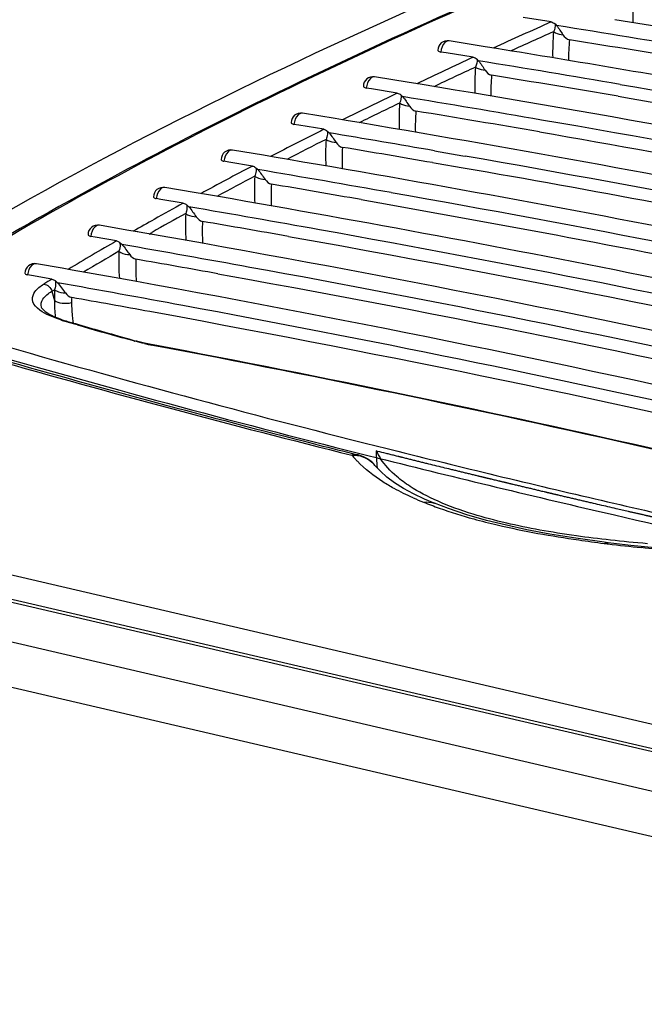
# Model space of a CAD drawing. Units: millimetres. Extents: x 0 to 420, y 0 to 297.
# Drawn here: x 269 to 272, y 89 to 95 of the extents above; entities that cross this region are included whole.
import ezdxf

# ---------------------------------------------------------------- set-up
doc = ezdxf.new("R2010")
doc.units = ezdxf.units.MM
doc.header["$LTSCALE"] = 23.1
doc.layers.get('0').update_dxf_attribs({"linetype": 'CONTINUOUS'})
doc.layers.add('ASSI', color=7, linetype='CONTINUOUS')

msp = doc.modelspace()

# ---------------------------------------------------------------- linework, layer by layer
at = {"color": 9, "linetype": 'CONTINUOUS'}
for p, q in [((315.7578, 80.7385), (249.2598, 96.2397)), ((315.449, 80.6562), (248.8973, 96.1699)), ((315.1232, 80.5096), (248.4507, 96.0515)), ((314.8763, 80.3121), (248.4056, 95.807)), ((269.6067, 93.5993), (269.6235, 93.6088)), ((269.0594, 93.2768), (269.0743, 93.2859)), ((269.1538, 93.1019), (269.1402, 93.1058)), ((269.2033, 93.0876), (269.1538, 93.1019)), ((269.5209, 92.9969), (269.457, 93.015)), ((269.6291, 92.9724), (269.6195, 92.9742)), ((270.8093, 92.4255), (270.9013, 92.4023)), ((270.7936, 92.3634), (270.8391, 92.3519)), ((270.9013, 92.4023), (270.9335, 92.3942)), ((270.8391, 92.3519), (270.8856, 92.3403)), ((270.8856, 92.3403), (270.8981, 92.3371))]:
    msp.add_line(p, q, dxfattribs=at)
at = {"color": 7, "linetype": 'CONTINUOUS'}
for p, q in [((315.4825, 80.6656), (248.9791, 96.1681)), ((271.8722, 94.794), (271.7142, 94.8192)), ((271.8936, 94.7827), (271.9019, 94.7742)), ((271.5003, 94.6545), (271.2967, 94.6873)), ((271.5648, 94.644), (271.5003, 94.6545)), ((271.2805, 94.6194), (271.25, 94.6243)), ((271.4324, 94.5949), (271.2805, 94.6194)), ((271.0713, 94.4532), (270.8773, 94.4849)), ((270.8594, 94.4171), (270.8302, 94.4219)), ((271.0052, 94.3933), (270.8594, 94.4171)), ((271.1344, 94.4428), (271.0713, 94.4532)), ((270.6549, 94.2494), (270.4707, 94.2799)), ((270.7168, 94.239), (270.6549, 94.2494)), ((270.4511, 94.2123), (270.4231, 94.2169)), ((270.5907, 94.1892), (270.4511, 94.2123)), ((270.2514, 94.0428), (270.0768, 94.0722)), ((270.3122, 94.0326), (270.2514, 94.0428)), ((271.2139, 94.0685), (271.3744, 94.0406)), ((271.3744, 94.0406), (271.3873, 94.0384)), ((270.0554, 94.0049), (270.0287, 94.0093)), ((270.1889, 93.9824), (270.0554, 94.0049)), ((271.2027, 94.0015), (271.2234, 93.9979)), ((271.2234, 93.9979), (271.376, 93.9714)), ((269.8604, 93.8336), (269.6957, 93.8617)), ((269.6726, 93.7947), (269.6471, 93.799)), ((269.7998, 93.773), (269.6726, 93.7947)), ((269.9201, 93.8234), (269.8604, 93.8336)), ((270.8014, 93.7932), (270.9588, 93.7654)), ((269.4823, 93.6216), (269.3275, 93.6484)), ((269.3026, 93.5816), (269.2784, 93.5857)), ((269.4235, 93.5606), (269.3026, 93.5816)), ((269.5409, 93.6114), (269.4823, 93.6216)), ((269.5435, 93.6109), (269.5409, 93.6114)), ((269.5517, 93.6095), (269.5435, 93.6109)), ((270.3919, 93.5857), (270.5544, 93.5567)), ((269.1171, 93.4066), (268.9724, 93.4321)), ((269.1747, 93.3963), (269.1171, 93.4066)), ((268.9457, 93.3655), (268.9227, 93.3695)), ((269.0602, 93.3453), (268.9457, 93.3655)), ((269.9951, 93.3754), (270.1628, 93.345)), ((269.785, 93.1301), (269.6117, 93.162)), ((269.4502, 93.0207), (269.4926, 93.0086)), ((269.4926, 93.0086), (269.5218, 93.0004)), ((269.5218, 93.0004), (269.5352, 92.9966)), ((269.5819, 92.9848), (269.566, 92.9885)), ((269.5994, 92.981), (269.5819, 92.9848)), ((269.6295, 92.9749), (269.6295, 92.9749))]:
    msp.add_line(p, q, dxfattribs=at)
for points in [[(269.566, 92.9885), (269.5512, 92.9923), (269.5374, 92.996), (269.5352, 92.9966)], [(269.6295, 92.9749), (269.6184, 92.9771), (269.5994, 92.981)]]:
    msp.add_lwpolyline(points, dxfattribs=at)
at = {"color": 9, "linetype": 'CONTINUOUS'}
for centre, radius, start, end in [((273.7023, 94.804), 1.3708, 174.4532, 180.5957), ((284.7682, 65.7238), 31.8023, 113.9227, 114.56914), ((284.8344, 65.6281), 31.8612, 113.98013, 114.4566), ((273.2564, 94.6176), 1.3764, 174.9301, 181.0754), ((273.2613, 94.5805), 1.2917, 174.9724, 180.1512), ((283.7672, 67.9006), 29.4063, 114.80057, 115.48525), ((283.8657, 67.739), 29.5385, 114.86443, 115.36691), ((272.8233, 94.4289), 1.3822, 175.4087, 181.5592), ((272.83, 94.3916), 1.2982, 175.4704, 180.6784), ((282.7911, 69.9329), 27.1517, 115.72635, 116.45252), ((282.8957, 69.7657), 27.2917, 115.79803, 116.32972), ((272.4029, 94.2378), 1.3881, 175.8893, 182.0481), ((272.4114, 94.2005), 1.3049, 175.9711, 181.2118), ((281.8765, 71.7562), 25.1119, 116.7065, 117.47583), ((281.9619, 71.6343), 25.2028, 116.78632, 117.34994), ((271.9952, 94.0444), 1.3941, 176.3727, 182.5575), ((272.0055, 94.007), 1.3116, 176.4752, 181.7706), ((280.9631, 73.5024), 23.1412, 117.74831, 118.56559), ((281.0277, 73.4229), 23.1848, 117.83465, 118.43351), ((271.6006, 93.8485), 1.4005, 176.8599, 183.0577), ((271.6126, 93.811), 1.3187, 176.9839, 182.318), ((280.1839, 74.9289), 21.5158, 118.85707, 119.35456), ((280.1221, 75.0792), 21.2971, 118.94995, 119.535), ((271.2188, 93.65), 1.407, 177.3517, 183.5656), ((279.8328, 75.5544), 20.7985, 119.35633, 119.73181), ((271.2327, 93.6125), 1.326, 177.4979, 182.8746), ((279.1309, 76.7687), 19.3959, 120.03228, 120.96652), ((279.1951, 76.6949), 19.4344, 120.13849, 120.82099), ((270.8501, 93.4489), 1.4138, 177.849, 184.0822), ((270.8658, 93.4114), 1.3336, 178.0183, 183.4416), ((278.5339, 77.7619), 18.2371, 121.29685, 121.46632), ((270.1151, 93.5454), 1.0893, 194.2773, 197.088), ((270.5247, 93.2449), 1.451, 178.3813, 180.7724), ((270.5473, 93.2073), 1.3766, 178.5739, 179.7582), ((269.8847, 93.2172), 0.8108, 179.4263, 186.029), ((269.9246, 93.2093), 0.7538, 179.7114, 186.2137), ((269.3841, 93.949), 0.8778, 251.7504, 253.8686), ((269.8734, 93.2043), 0.7024, 186.2602, 188.6873), ((285.3402, 148.9977), 58.1923, 253.900669, 254.160551), ((286.1289, 153.2917), 62.7645, 253.851226, 255.872525), ((269.7377, 93.7646), 0.7977, 254.2276, 254.7245), ((269.8859, 94.3823), 1.433, 257.7502, 258.8838), ((269.9139, 94.5229), 1.5764, 258.8711, 259.2381), ((254.7915, 14.5758), 79.7883, 77.167462, 79.282749), ((286.1209, 153.3397), 62.8732, 253.851521, 255.890212), ((288.8456, 163.8785), 73.6942, 255.932825, 256.881275), ((288.9088, 164.2212), 74.106, 255.933982, 256.991798), ((290.3811, 170.4176), 80.4112, 256.873238, 257.689293), ((290.4835, 170.9665), 81.0327, 256.98055, 257.701305)]:
    msp.add_arc(centre, radius, start, end, dxfattribs=at)
at = {"color": 7, "linetype": 'CONTINUOUS'}
for centre, radius, start, end in [((255.6096, -6.8085), 102.881, 80.429411, 80.888274), ((255.6982, -6.3247), 102.3212, 80.433635, 80.847027), ((255.6222, -3.3155), 99.2484, 79.955732, 80.756337), ((255.1414, -5.9745), 101.8655, 80.325607, 80.780411), ((255.233, -5.4788), 101.2935, 80.329488, 80.738178), ((256.203, 3.4661), 92.1939, 78.697446, 80.679513), ((254.7466, -4.7161), 100.4193, 80.212429, 80.66506), ((254.7792, -4.5774), 100.2091, 80.217299, 80.620977), ((256.4649, 5.0956), 90.4584, 78.118251, 80.228454), ((254.2291, -4.2027), 99.7281, 80.19408, 80.539678), ((254.2609, -4.0698), 99.5239, 80.198905, 80.494574), ((256.029, 5.9701), 89.3974, 77.993311, 80.107636), ((253.8832, -2.6906), 98.0238, 79.961035, 80.406678), ((255.0888, 0.6805), 94.7019, 79.429215, 80.096807), ((253.8427, -2.9823), 98.2502, 80.060578, 80.359787), ((255.6107, 6.9239), 88.2553, 77.857308, 79.977352), ((253.4742, -1.5721), 96.7178, 79.821061, 80.263767), ((253.4308, -1.8771), 96.9578, 79.925241, 80.215577), ((255.0967, 10.2766), 84.5773, 77.548947, 80.159358), ((255.2096, 7.9515), 87.0374, 77.709671, 79.837563), ((253.0818, -0.3785), 95.3351, 79.671127, 80.111151), ((253.0353, -0.6974), 95.5893, 79.780269, 80.061561), ((254.8269, 9.0572), 85.7394, 77.548796, 79.687868), ((254.7319, 11.4341), 83.225, 77.375235, 80.00632), ((252.7069, 0.8911), 93.8745, 79.510749, 79.948336), ((252.6598, 0.5736), 94.1275, 79.624747, 79.897235), ((254.4632, 10.2394), 84.3627, 77.374637, 79.527776), ((269.3955, 93.9361), 0.8649, 252.8849, 253.841), ((285.2621, 148.6737), 57.8557, 253.835064, 254.139335), ((254.7796, 14.4676), 79.8994, 77.176449, 79.288828)]:
    msp.add_arc(centre, radius, start, end, dxfattribs=at)
for points, knots in [([(272.2719, 95.2617), (271.5744, 94.976), (270.274, 94.3986), (269.0208, 93.7224), (268.4505, 93.3745)], [0, 0, 0, 0, 0.530131, 1, 1, 1, 1]), ([(282.0396, 92.5855), (280.5409, 93.0518), (277.2897, 93.8946), (273.9918, 94.5193), (272.2301, 94.8068)], [0, 0, 0, 0, 0.467879, 1, 1, 1, 1]), ([(271.2335, 94.6348), (271.2335, 94.6337), (271.2367, 94.6273), (271.2445, 94.6257), (271.25, 94.6243)], [0, 0, 0, 0, 0.153193, 1, 1, 1, 1]), ([(270.814, 94.4323), (270.814, 94.4313), (270.8171, 94.4249), (270.8248, 94.4233), (270.8302, 94.4219)], [0, 0, 0, 0, 0.153771, 1, 1, 1, 1]), ([(272.2598, 94.4423), (274.0442, 94.1381), (277.3668, 93.4794), (280.6367, 92.5849), (282.1316, 92.0891)], [0, 0, 0, 0, 0.534725, 1, 1, 1, 1]), ([(272.2485, 94.3753), (273.8362, 94.1047), (276.8219, 93.5221), (279.7676, 92.7564), (281.1348, 92.3374)], [0, 0, 0, 0, 0.529696, 1, 1, 1, 1]), ([(280.7076, 91.9008), (279.1915, 92.3943), (275.8816, 93.2837), (272.5199, 93.9377), (270.7168, 94.239)], [0, 0, 0, 0, 0.465852, 1, 1, 1, 1]), ([(270.4071, 94.2273), (270.4071, 94.2263), (270.4102, 94.2199), (270.4177, 94.2184), (270.4231, 94.2169)], [0, 0, 0, 0, 0.154394, 1, 1, 1, 1]), ([(271.8059, 94.1747), (273.497, 93.883), (276.6579, 93.2539), (279.7712, 92.4122), (281.2029, 91.9485)], [0, 0, 0, 0, 0.532778, 1, 1, 1, 1]), ([(270.013, 94.0196), (270.013, 94.0186), (270.016, 94.0124), (270.0234, 94.0108), (270.0287, 94.0093)], [0, 0, 0, 0, 0.155063, 1, 1, 1, 1]), ([(279.9052, 91.7875), (278.4434, 92.2569), (275.2648, 93.1072), (272.0383, 93.74), (270.3122, 94.0326)], [0, 0, 0, 0, 0.467224, 1, 1, 1, 1]), ([(269.6317, 93.8092), (269.6317, 93.8082), (269.6346, 93.802), (269.6419, 93.8004), (269.6471, 93.799)], [0, 0, 0, 0, 0.155781, 1, 1, 1, 1]), ([(279.0908, 91.6772), (277.6872, 92.1215), (274.6482, 92.9305), (271.565, 93.5404), (269.9201, 93.8234)], [0, 0, 0, 0, 0.46868, 1, 1, 1, 1]), ([(270.9588, 93.7654), (272.5044, 93.4919), (275.4083, 92.9055), (278.2715, 92.1388), (279.5986, 91.7205)], [0, 0, 0, 0, 0.530082, 1, 1, 1, 1]), ([(269.2633, 93.5959), (269.2633, 93.5949), (269.2661, 93.5888), (269.2733, 93.5872), (269.2784, 93.5857)], [0, 0, 0, 0, 0.15655, 1, 1, 1, 1]), ([(270.5544, 93.5567), (272.0208, 93.2935), (274.7838, 92.731), (277.5098, 92.0051), (278.7786, 91.6109)], [0, 0, 0, 0, 0.528609, 1, 1, 1, 1]), ([(268.9079, 93.3795), (268.9079, 93.3785), (268.9107, 93.3726), (268.9177, 93.3709), (268.9227, 93.3695)], [0, 0, 0, 0, 0.157375, 1, 1, 1, 1]), ([(270.1628, 93.345), (271.5457, 93.0931), (274.1594, 92.5565), (276.7398, 91.8734), (277.946, 91.5044)], [0, 0, 0, 0, 0.527051, 1, 1, 1, 1]), ([(269.0001, 93.1858), (269.0051, 93.1765), (269.0351, 93.1505), (269.0702, 93.1349), (269.0961, 93.125)], [0, 0, 0, 0, 0.275244, 1, 1, 1, 1]), ([(277.096, 91.4021), (275.9575, 91.7447), (273.5331, 92.3824), (271.0791, 92.8906), (269.785, 93.1301)], [0, 0, 0, 0, 0.474617, 1, 1, 1, 1])]:
    msp.add_open_spline(points, degree=3, knots=knots, dxfattribs=at)
at = {"color": 9, "linetype": 'CONTINUOUS'}
for points, knots in [([(272.2736, 95.2571), (271.5761, 94.971), (270.2765, 94.3931), (269.0244, 93.7159), (268.4551, 93.3675)], [0, 0, 0, 0, 0.53041, 1, 1, 1, 1]), ([(271.8854, 94.7392), (271.8886, 94.737), (271.9051, 94.7281), (271.9237, 94.7239), (271.9384, 94.7221)], [0, 0, 0, 0, 0.207759, 1, 1, 1, 1]), ([(271.2855, 94.6861), (271.281, 94.6844), (271.2606, 94.6696), (271.2523, 94.6437), (271.25, 94.6243)], [0, 0, 0, 0, 0.198966, 1, 1, 1, 1]), ([(271.4455, 94.5395), (271.4488, 94.5372), (271.4656, 94.528), (271.4848, 94.5239), (271.4998, 94.5222)], [0, 0, 0, 0, 0.206434, 1, 1, 1, 1]), ([(270.866, 94.4837), (270.8614, 94.482), (270.841, 94.4673), (270.8325, 94.4413), (270.8302, 94.4219)], [0, 0, 0, 0, 0.199647, 1, 1, 1, 1]), ([(271.0184, 94.3373), (271.0216, 94.335), (271.0388, 94.3254), (271.0585, 94.3213), (271.0739, 94.3198)], [0, 0, 0, 0, 0.205124, 1, 1, 1, 1]), ([(270.4592, 94.2787), (270.4546, 94.277), (270.434, 94.2624), (270.4254, 94.2364), (270.4231, 94.2169)], [0, 0, 0, 0, 0.200369, 1, 1, 1, 1]), ([(270.6103, 94.1794), (270.6137, 94.1685), (270.6108, 94.1515), (270.6056, 94.1367), (270.6039, 94.1326)], [0, 0, 0, 0, 0.72303, 1, 1, 1, 1]), ([(270.6039, 94.1326), (270.6072, 94.1302), (270.6247, 94.1203), (270.6449, 94.1162), (270.6607, 94.1148)], [0, 0, 0, 0, 0.203833, 1, 1, 1, 1]), ([(270.0651, 94.071), (270.0605, 94.0694), (270.0398, 94.0548), (270.0311, 94.0288), (270.0287, 94.0093)], [0, 0, 0, 0, 0.20113, 1, 1, 1, 1]), ([(270.2078, 93.9731), (270.2116, 93.9621), (270.2089, 93.9446), (270.2038, 93.9294), (270.2022, 93.9252)], [0, 0, 0, 0, 0.722107, 1, 1, 1, 1]), ([(270.2022, 93.9252), (270.2055, 93.9227), (270.2233, 93.9124), (270.2441, 93.9085), (270.2603, 93.9072)], [0, 0, 0, 0, 0.202566, 1, 1, 1, 1]), ([(269.6839, 93.8606), (269.6792, 93.859), (269.6584, 93.8445), (269.6495, 93.8185), (269.6471, 93.799)], [0, 0, 0, 0, 0.20193, 1, 1, 1, 1]), ([(269.8182, 93.7641), (269.8222, 93.7529), (269.8198, 93.735), (269.8149, 93.7194), (269.8133, 93.7151)], [0, 0, 0, 0, 0.721202, 1, 1, 1, 1]), ([(269.8133, 93.7151), (269.8165, 93.7124), (269.8347, 93.7018), (269.856, 93.6979), (269.8727, 93.6969)], [0, 0, 0, 0, 0.20133, 1, 1, 1, 1]), ([(269.3155, 93.6473), (269.3108, 93.6457), (269.2899, 93.6314), (269.2808, 93.6052), (269.2784, 93.5857)], [0, 0, 0, 0, 0.202771, 1, 1, 1, 1]), ([(269.4414, 93.5522), (269.4427, 93.5486), (269.4458, 93.5317), (269.4417, 93.5144), (269.4373, 93.502)], [0, 0, 0, 0, 0.223934, 1, 1, 1, 1]), ([(269.4373, 93.502), (269.4405, 93.4992), (269.4591, 93.4882), (269.4809, 93.4845), (269.498, 93.4836)], [0, 0, 0, 0, 0.20013, 1, 1, 1, 1]), ([(268.9602, 93.431), (268.9555, 93.4293), (268.9344, 93.4152), (268.9252, 93.389), (268.9227, 93.3695)], [0, 0, 0, 0, 0.203651, 1, 1, 1, 1]), ([(269.032, 93.1467), (268.9971, 93.1644), (268.9343, 93.2042), (268.9634, 93.2844), (268.9954, 93.3057), (269.0142, 93.3172)], [0, 0, 0, 0, 0.511147, 0.712168, 1, 1, 1, 1]), ([(269.0775, 93.3372), (269.079, 93.3336), (269.0825, 93.3164), (269.0786, 93.2987), (269.0743, 93.2859)], [0, 0, 0, 0, 0.22334, 1, 1, 1, 1]), ([(269.0006, 93.1865), (268.9964, 93.2014), (269.0074, 93.2431), (269.0403, 93.2651), (269.0594, 93.2768)], [0, 0, 0, 0, 0.408695, 1, 1, 1, 1]), ([(269.0743, 93.2859), (269.0776, 93.283), (269.0964, 93.2716), (269.1189, 93.2679), (269.1363, 93.2673)], [0, 0, 0, 0, 0.198974, 1, 1, 1, 1]), ([(269.0739, 93.2254), (269.0856, 93.2158), (269.1198, 93.2074), (269.1533, 93.2086), (269.1707, 93.2131)], [0, 0, 0, 0, 0.456473, 1, 1, 1, 1]), ([(269.1092, 93.1154), (269.102, 93.1178), (269.0758, 93.1269), (269.05, 93.1376), (269.032, 93.1467)], [0, 0, 0, 0, 0.272723, 1, 1, 1, 1]), ([(269.6195, 92.9742), (269.6211, 92.9747), (269.6245, 92.9754), (269.6279, 92.9752), (269.6295, 92.9749)], [0, 0, 0, 0, 0.509165, 1, 1, 1, 1])]:
    msp.add_open_spline(points, degree=3, knots=knots, dxfattribs=at)
at = {"color": 7, "linetype": 'CONTINUOUS'}
for points in [[(271.8722, 94.794), (271.8802, 94.7927), (271.8878, 94.7883), (271.8936, 94.7827)], [(271.9019, 94.7742), (271.9157, 94.7582), (271.9261, 94.7394), (271.9384, 94.7221)], [(271.2967, 94.6873), (271.2818, 94.6897), (271.2647, 94.6851), (271.253, 94.6755)], [(271.9384, 94.7221), (271.9473, 94.7096), (271.9594, 94.6961), (271.9746, 94.6937)], [(271.253, 94.6755), (271.2414, 94.666), (271.2333, 94.6498), (271.2335, 94.6348)], [(271.4324, 94.5949), (271.4401, 94.5936), (271.4475, 94.5894), (271.4532, 94.5841)], [(271.4532, 94.5841), (271.4563, 94.5812), (271.4593, 94.5781), (271.4622, 94.575)], [(271.4622, 94.575), (271.4764, 94.5588), (271.4871, 94.5397), (271.4998, 94.5222)], [(271.4998, 94.5222), (271.5088, 94.5099), (271.5208, 94.4966), (271.5358, 94.4942)], [(270.8335, 94.4731), (270.8218, 94.4636), (270.8137, 94.4474), (270.814, 94.4323)], [(270.8773, 94.4849), (270.8624, 94.4873), (270.8453, 94.4827), (270.8335, 94.4731)], [(271.0052, 94.3933), (271.0127, 94.3921), (271.0198, 94.3881), (271.0254, 94.383)], [(271.0254, 94.383), (271.0288, 94.38), (271.032, 94.3767), (271.0352, 94.3734)], [(271.0352, 94.3734), (271.0498, 94.3569), (271.0608, 94.3375), (271.0739, 94.3198)], [(271.0739, 94.3198), (271.0829, 94.3077), (271.0949, 94.2946), (271.1097, 94.2922)], [(270.4268, 94.2682), (270.415, 94.2586), (270.4069, 94.2424), (270.4071, 94.2273)], [(270.4707, 94.2799), (270.4557, 94.2823), (270.4385, 94.2777), (270.4268, 94.2682)], [(270.5907, 94.1892), (270.5979, 94.188), (270.6048, 94.1842), (270.6103, 94.1794)], [(270.6103, 94.1794), (270.614, 94.1762), (270.6174, 94.1727), (270.6208, 94.1691)], [(270.6208, 94.1691), (270.6359, 94.1525), (270.6472, 94.1328), (270.6607, 94.1148)], [(270.0768, 94.0722), (270.0618, 94.0747), (270.0445, 94.0701), (270.0327, 94.0605)], [(270.6607, 94.1148), (270.6697, 94.1029), (270.6816, 94.0901), (270.6964, 94.0876)], [(270.0327, 94.0605), (270.0209, 94.051), (270.0128, 94.0348), (270.013, 94.0196)], [(270.1888, 93.9824), (270.1958, 93.9813), (270.2025, 93.9777), (270.2078, 93.9731)], [(270.2078, 93.9731), (270.2118, 93.9697), (270.2155, 93.966), (270.2192, 93.9623)], [(270.2192, 93.9623), (270.2347, 93.9454), (270.2464, 93.9254), (270.2603, 93.9072)], [(270.2603, 93.9072), (270.2693, 93.8955), (270.2811, 93.8829), (270.2957, 93.8804)], [(269.6515, 93.8502), (269.6397, 93.8406), (269.6314, 93.8244), (269.6317, 93.8092)], [(269.6957, 93.8617), (269.6807, 93.8643), (269.6634, 93.8597), (269.6515, 93.8502)], [(269.7998, 93.773), (269.8065, 93.7718), (269.8129, 93.7684), (269.8182, 93.7641)], [(269.8182, 93.7641), (269.8225, 93.7605), (269.8264, 93.7566), (269.8304, 93.7527)], [(269.8304, 93.7527), (269.8463, 93.7356), (269.8584, 93.7153), (269.8727, 93.6969)], [(269.8727, 93.6969), (269.8817, 93.6853), (269.8935, 93.6729), (269.9079, 93.6704)], [(269.2831, 93.6369), (269.2713, 93.6273), (269.263, 93.6111), (269.2633, 93.5959)], [(269.3275, 93.6484), (269.3125, 93.651), (269.295, 93.6465), (269.2831, 93.6369)], [(269.4235, 93.5606), (269.43, 93.5595), (269.4362, 93.5563), (269.4414, 93.5522)], [(269.4414, 93.5522), (269.446, 93.5485), (269.4502, 93.5443), (269.4544, 93.5402)], [(269.4544, 93.5402), (269.4708, 93.5229), (269.4832, 93.5023), (269.498, 93.4836)], [(269.498, 93.4836), (269.507, 93.4722), (269.5187, 93.46), (269.533, 93.4575)], [(268.9277, 93.4205), (268.9159, 93.411), (268.9077, 93.3947), (268.9079, 93.3795)], [(268.9724, 93.4321), (268.9572, 93.4347), (268.9397, 93.4301), (268.9277, 93.4205)], [(269.0602, 93.3453), (269.0665, 93.3441), (269.0725, 93.3411), (269.0775, 93.3372)], [(269.0775, 93.3372), (269.0824, 93.3334), (269.087, 93.3291), (269.0914, 93.3247)], [(269.0914, 93.3247), (269.1082, 93.3071), (269.1211, 93.2862), (269.1363, 93.2673)], [(269.1363, 93.2673), (269.1454, 93.256), (269.157, 93.2441), (269.1711, 93.2416)], [(269.0961, 93.125), (269.1109, 93.1193), (269.1259, 93.1142), (269.141, 93.1096)]]:
    msp.add_open_spline(points, degree=3, dxfattribs=at)
at = {"color": 9, "linetype": 'CONTINUOUS'}
for points in [[(271.8936, 94.7827), (271.897, 94.7683), (271.8915, 94.7526), (271.8854, 94.7392)], [(271.2967, 94.6873), (271.293, 94.6879), (271.289, 94.6874), (271.2855, 94.6861)], [(271.4532, 94.5841), (271.457, 94.5695), (271.4516, 94.5533), (271.4455, 94.5395)], [(270.8773, 94.4849), (270.8736, 94.4855), (270.8696, 94.485), (270.866, 94.4837)], [(271.0254, 94.383), (271.0296, 94.3682), (271.0244, 94.3515), (271.0184, 94.3373)], [(270.4707, 94.2798), (270.4669, 94.2805), (270.4628, 94.28), (270.4592, 94.2787)], [(270.0768, 94.0722), (270.0729, 94.0728), (270.0688, 94.0723), (270.0651, 94.071)], [(269.6957, 93.8617), (269.6918, 93.8624), (269.6876, 93.8619), (269.6839, 93.8606)], [(269.3275, 93.6484), (269.3236, 93.6491), (269.3193, 93.6486), (269.3155, 93.6473)], [(268.9724, 93.432), (268.9684, 93.4327), (268.9641, 93.4323), (268.9602, 93.431)], [(269.0142, 93.3172), (269.0343, 93.3154), (269.0544, 93.2964), (269.0594, 93.2768)], [(269.1402, 93.1058), (269.145, 93.1069), (269.1502, 93.1068), (269.1548, 93.1054)], [(269.5209, 92.9969), (269.5255, 92.9979), (269.5306, 92.9979), (269.5352, 92.9966)], [(269.5818, 92.9819), (269.5636, 92.9858), (269.5455, 92.9901), (269.5275, 92.995)]]:
    msp.add_open_spline(points, degree=3, dxfattribs=at)
at = {"layer": 'ASSI', "color": 7, "linetype": 'CONTINUOUS'}
for p, q in [((270.7523, 92.3632), (270.791, 92.3534)), ((270.879, 92.296), (270.8748, 92.301)), ((270.8748, 92.301), (270.8755, 92.3002)), ((270.99, 92.198), (270.9468, 92.2304)), ((271.0399, 92.1663), (270.99, 92.198)), ((271.096, 92.1357), (271.0399, 92.1663)), ((271.1584, 92.1061), (271.096, 92.1357)), ((271.2136, 92.0828), (271.1584, 92.1061)), ((271.2926, 92.0528), (271.2145, 92.0824)), ((271.3968, 92.0181), (271.2926, 92.0528)), ((272.1699, 91.8633), (272.0098, 91.8857)), ((272.1937, 91.8603), (272.1699, 91.8633)), ((272.3198, 91.8452), (272.1933, 91.8603))]:
    msp.add_line(p, q, dxfattribs=at)
at = {"layer": 'ASSI', "color": 4, "linetype": 'CONTINUOUS'}
msp.add_line((270.8941, 92.3751), (270.8861, 92.3771), dxfattribs=at)
at = {"layer": 'ASSI', "color": 9, "linetype": 'CONTINUOUS'}
for p, q in [((271.2136, 92.0828), (271.2145, 92.0824)), ((272.1933, 91.8603), (272.1937, 91.8603))]:
    msp.add_line(p, q, dxfattribs=at)
at = {"layer": 'ASSI', "color": 7, "linetype": 'CONTINUOUS'}
for points in [[(270.9468, 92.2304), (270.9099, 92.2632), (270.879, 92.296)], [(272.0098, 91.8857), (271.8637, 91.9094), (271.7354, 91.9335), (271.6201, 91.9584), (271.5076, 91.9864), (271.3968, 92.0181)], [(273.0384, 91.7913), (272.8775, 91.7996), (272.7294, 91.8089), (272.5912, 91.8192), (272.4554, 91.8312), (272.3198, 91.8452)]]:
    msp.add_lwpolyline(points, dxfattribs=at)
at = {"layer": 'ASSI', "color": 9, "linetype": 'CONTINUOUS'}
for centre, radius, start, end in [((286.3091, 154.5852), 64.1476, 254.086364, 255.962651), ((271.2283, 92.7519), 0.6228, 219.8043, 222.3435), ((270.7716, 92.2659), 0.0899, 94.3056, 104.0045), ((270.7712, 92.2714), 0.0844, 84.1252, 94.3021), ((270.7716, 92.2752), 0.0807, 76.0132, 84.1002), ((271.2445, 92.7665), 0.6446, 222.3391, 223.9439), ((270.7649, 92.209), 0.1433, 39.9381, 47.0173), ((271.8322, 93.7854), 1.8276, 246.1917, 248.1804), ((272.0363, 94.2951), 2.3767, 248.1779, 250.4661), ((272.1833, 94.7175), 2.8239, 250.5218, 254.6396), ((273.2015, 100.013), 8.2214, 261.78737, 262.79474), ((273.2295, 100.221), 8.4312, 262.78321, 262.93682), ((273.2728, 100.5791), 8.7919, 262.94383, 264.16793)]:
    msp.add_arc(centre, radius, start, end, dxfattribs=at)
at = {"layer": 'ASSI', "color": 7, "linetype": 'CONTINUOUS'}
for centre, radius, start, end in [((286.1501, 153.8511), 63.3864, 254.083034, 255.734196), ((287.8448, 160.3583), 70.1106, 255.702374, 255.889434), ((270.7524, 92.1986), 0.1596, 46.9036, 56.7942), ((270.7534, 92.1996), 0.1582, 39.4856, 46.9079)]:
    msp.add_arc(centre, radius, start, end, dxfattribs=at)
at = {"layer": 'ASSI', "color": 40, "linetype": 'CONTINUOUS'}
for centre, radius, start, end in [((271.8685, 92.3915), 0.9825, 180.8363, 182.0559), ((271.8556, 92.391), 0.9696, 182.0558, 183.2763), ((271.8319, 92.3895), 0.9459, 183.2677, 186.531)]:
    msp.add_arc(centre, radius, start, end, dxfattribs=at)
at = {"layer": 'ASSI', "color": 4, "linetype": 'CONTINUOUS'}
for centre, radius, start, end in [((271.2199, 92.5421), 0.3724, 206.2971, 208.5744), ((271.2278, 92.5464), 0.3813, 208.5718, 210.0912), ((271.2408, 92.554), 0.3964, 210.1063, 213.7714)]:
    msp.add_arc(centre, radius, start, end, dxfattribs=at)
at = {"layer": 'ASSI', "color": 9, "linetype": 'CONTINUOUS'}
for points, knots in [([(272.1019, 95.2989), (271.7525, 95.156), (270.4761, 94.6114), (269.2312, 93.9874), (268.365, 93.467)], [0, 0, 0, 0, 0.271961, 1, 1, 1, 1]), ([(270.9869, 92.1661), (270.9656, 92.1778), (270.8916, 92.2213), (270.8231, 92.2749), (270.7803, 92.3192)], [0, 0, 0, 0, 0.28311, 1, 1, 1, 1]), ([(271.4353, 91.9945), (271.4794, 91.9823), (271.6746, 91.9329), (271.8732, 91.8982), (272.0271, 91.876)], [0, 0, 0, 0, 0.227585, 1, 1, 1, 1]), ([(272.1717, 91.8564), (272.1751, 91.8579), (272.1822, 91.8603), (272.1897, 91.8607), (272.1933, 91.8603)], [0, 0, 0, 0, 0.51513, 1, 1, 1, 1]), ([(273.0832, 91.784), (272.9054, 91.7916), (272.6705, 91.8052), (272.4363, 91.8269), (272.3794, 91.8327)], [0, 0, 0, 0, 0.756888, 1, 1, 1, 1])]:
    msp.add_open_spline(points, degree=3, knots=knots, dxfattribs=at)
for points in [[(270.7499, 92.3532), (270.7896, 92.3557), (270.8335, 92.341), (270.8626, 92.3138)], [(271.0944, 92.1134), (271.0579, 92.1295), (271.0219, 92.1469), (270.9869, 92.1661)], [(271.1529, 92.0887), (271.1729, 92.092), (271.1946, 92.0901), (271.2136, 92.0828)]]:
    msp.add_open_spline(points, degree=3, dxfattribs=at)
at = {"layer": 'ASSI', "color": 7, "linetype": 'CONTINUOUS'}
msp.add_open_spline([(270.7917, 92.3532), (270.8087, 92.3489), (270.8252, 92.3417), (270.8398, 92.3321)], degree=3, dxfattribs=at)
at = {"layer": 'ASSI', "color": 4, "linetype": 'CONTINUOUS'}
for points, knots in [([(271.2627, 92.2839), (271.2476, 92.2876), (271.2174, 92.295), (271.1796, 92.3043), (271.1493, 92.3117), (271.1267, 92.3173), (271.1041, 92.3229), (271.0815, 92.3285), (271.0627, 92.3332), (271.0476, 92.3369), (271.0382, 92.3392), (271.0307, 92.3411), (271.026, 92.3423), (271.0227, 92.3431), (271.0208, 92.3435), (271.0188, 92.344), (271.0163, 92.3447), (271.0103, 92.3461), (271.0014, 92.3484), (270.9895, 92.3513), (270.9775, 92.3543), (270.9616, 92.3583), (270.9338, 92.3652), (270.91, 92.3712), (270.8941, 92.3751)], [0, 0, 0, 0, 0.125, 0.25, 0.3125, 0.375, 0.4375, 0.5, 0.5625, 0.59375, 0.625, 0.640625, 0.65625, 0.664062, 0.667969, 0.671875, 0.679688, 0.6875, 0.71875, 0.75, 0.78125, 0.8125, 0.875, 1, 1, 1, 1]), ([(272.2379, 92.0521), (272.2224, 92.0557), (272.1913, 92.0629), (272.1446, 92.0737), (272.1058, 92.0827), (272.0748, 92.0899), (272.0515, 92.0954), (272.0283, 92.1008), (272.005, 92.1062), (271.9818, 92.1116), (271.9625, 92.1162), (271.9471, 92.1198), (271.9355, 92.1225), (271.9239, 92.1253), (271.9143, 92.1275), (271.9066, 92.1293), (271.9008, 92.1307), (271.895, 92.1321), (271.8892, 92.1334), (271.8844, 92.1346), (271.8805, 92.1355), (271.8776, 92.1361), (271.8752, 92.1367), (271.8733, 92.1372), (271.8718, 92.1375), (271.8704, 92.1379), (271.8692, 92.1381), (271.8682, 92.1384), (271.8676, 92.1385), (271.8671, 92.1386), (271.8667, 92.1387), (271.8664, 92.1388), (271.8662, 92.1388), (271.8661, 92.1389), (271.866, 92.1389), (271.8658, 92.1389), (271.8656, 92.139), (271.8652, 92.1391), (271.8646, 92.1392), (271.8639, 92.1394), (271.8629, 92.1396), (271.8617, 92.1399), (271.8598, 92.1404), (271.8574, 92.1409), (271.8545, 92.1416), (271.8516, 92.1423), (271.8478, 92.1432), (271.843, 92.1444), (271.8372, 92.1457), (271.8295, 92.1475), (271.8199, 92.1498), (271.8084, 92.1526), (271.7969, 92.1553), (271.7854, 92.158), (271.77, 92.1617), (271.7508, 92.1663), (271.7278, 92.1717), (271.7047, 92.1772), (271.6855, 92.1818), (271.6702, 92.1854), (271.6606, 92.1877), (271.6529, 92.1895), (271.6471, 92.1909), (271.6414, 92.1923), (271.6356, 92.1937), (271.6308, 92.1948), (271.6274, 92.1956), (271.6255, 92.1961), (271.6241, 92.1964), (271.6226, 92.1967), (271.6216, 92.197), (271.6208, 92.1972), (271.6206, 92.1972), (271.6203, 92.1973), (271.6202, 92.1973), (271.62, 92.1974), (271.6196, 92.1975), (271.6192, 92.1976), (271.6186, 92.1977), (271.6176, 92.1979), (271.6164, 92.1982), (271.615, 92.1986), (271.6131, 92.199), (271.6107, 92.1996), (271.6078, 92.2003), (271.604, 92.2012), (271.5992, 92.2024), (271.5935, 92.2037), (271.5878, 92.2051), (271.5801, 92.2069), (271.5706, 92.2092), (271.5591, 92.212), (271.5477, 92.2148), (271.5381, 92.2171), (271.5305, 92.2189), (271.5248, 92.2203), (271.519, 92.2216), (271.5142, 92.2228), (271.5104, 92.2237), (271.5076, 92.2244), (271.5052, 92.225), (271.5033, 92.2254), (271.5018, 92.2258), (271.5006, 92.2261), (271.4997, 92.2263), (271.4991, 92.2264), (271.4986, 92.2265), (271.4983, 92.2266), (271.4981, 92.2267), (271.498, 92.2267), (271.4977, 92.2268), (271.4974, 92.2268), (271.4967, 92.227), (271.4957, 92.2273), (271.4943, 92.2276), (271.493, 92.2279), (271.4911, 92.2284), (271.4879, 92.2292), (271.4833, 92.2303), (271.4778, 92.2316), (271.4723, 92.2329), (271.4668, 92.2343), (271.4594, 92.2361), (271.4502, 92.2383), (271.4355, 92.2419), (271.4171, 92.2464), (271.3951, 92.2517), (271.373, 92.2571), (271.351, 92.2624), (271.3289, 92.2678), (271.2995, 92.2749), (271.2774, 92.2803), (271.2627, 92.2839)], [0, 0, 0, 0, 0.0625, 0.125, 0.1875, 0.21875, 0.25, 0.28125, 0.3125, 0.34375, 0.375, 0.390625, 0.40625, 0.421875, 0.4375, 0.445312, 0.453125, 0.460938, 0.46875, 0.476562, 0.480469, 0.484375, 0.488281, 0.490234, 0.492188, 0.494141, 0.496094, 0.49707, 0.498047, 0.498535, 0.499023, 0.499512, 0.499756, 0.499878, 0.5, 0.500122, 0.500244, 0.500488, 0.500977, 0.501465, 0.501953, 0.50293, 0.503906, 0.505859, 0.507812, 0.509766, 0.511719, 0.515625, 0.519531, 0.523438, 0.53125, 0.539062, 0.546875, 0.554688, 0.5625, 0.578125, 0.59375, 0.609375, 0.625, 0.632812, 0.640625, 0.644531, 0.648438, 0.652344, 0.65625, 0.660156, 0.662109, 0.663086, 0.664062, 0.665039, 0.666016, 0.66626, 0.666504, 0.666626, 0.666748, 0.666992, 0.66748, 0.667969, 0.668945, 0.669922, 0.671875, 0.673828, 0.675781, 0.679688, 0.683594, 0.6875, 0.695312, 0.703125, 0.710938, 0.71875, 0.734375, 0.75, 0.765625, 0.78125, 0.789062, 0.796875, 0.804688, 0.8125, 0.816406, 0.820312, 0.824219, 0.826172, 0.828125, 0.830078, 0.831055, 0.832031, 0.83252, 0.833008, 0.833252, 0.833374, 0.833496, 0.83374, 0.833984, 0.834961, 0.835938, 0.836914, 0.837891, 0.839844, 0.84375, 0.847656, 0.851562, 0.855469, 0.859375, 0.867188, 0.875, 0.890625, 0.90625, 0.921875, 0.9375, 0.953125, 0.96875, 1, 1, 1, 1]), ([(272.0137, 91.8989), (271.8695, 91.9192), (271.6639, 91.9566), (271.4915, 92.0028), (271.4331, 92.0208)], [0, 0, 0, 0, 0.636364, 1, 1, 1, 1]), ([(273.0524, 91.8685), (273.0207, 91.8755), (272.9809, 91.8843), (272.9332, 91.8948), (272.9015, 91.9019), (272.862, 91.9107), (272.8224, 91.9195), (272.7907, 91.9265), (272.7591, 91.9336), (272.7276, 91.9407), (272.696, 91.9478), (272.6723, 91.9531), (272.6487, 91.9584), (272.6251, 91.9637), (272.6015, 91.9691), (272.5779, 91.9744), (272.5543, 91.9797), (272.5308, 91.9851), (272.5073, 91.9904), (272.4876, 91.9949), (272.472, 91.9984), (272.4622, 92.0007), (272.4543, 92.0025), (272.4484, 92.0038), (272.4426, 92.0051), (272.4367, 92.0065), (272.4318, 92.0076), (272.4284, 92.0084), (272.4264, 92.0088), (272.4249, 92.0091), (272.4235, 92.0095), (272.4224, 92.0097), (272.4216, 92.0099), (272.4213, 92.01), (272.4211, 92.01), (272.4207, 92.0101), (272.4201, 92.0102), (272.4192, 92.0104), (272.4178, 92.0108), (272.416, 92.0112), (272.4131, 92.0118), (272.4096, 92.0127), (272.4053, 92.0136), (272.3996, 92.015), (272.3924, 92.0166), (272.3838, 92.0186), (272.3724, 92.0212), (272.3581, 92.0245), (272.3409, 92.0284), (272.3237, 92.0324), (272.3009, 92.0376), (272.2722, 92.0442), (272.2494, 92.0494), (272.2379, 92.0521)], [0, 0, 0, 0, 0.125, 0.15625, 0.1875, 0.25, 0.3125, 0.34375, 0.375, 0.4375, 0.46875, 0.5, 0.53125, 0.5625, 0.59375, 0.625, 0.65625, 0.6875, 0.71875, 0.75, 0.765625, 0.78125, 0.789062, 0.796875, 0.804688, 0.8125, 0.820312, 0.824219, 0.826172, 0.828125, 0.830078, 0.832031, 0.83252, 0.833008, 0.833252, 0.833496, 0.833984, 0.834961, 0.835938, 0.837891, 0.839844, 0.84375, 0.847656, 0.851562, 0.859375, 0.867188, 0.875, 0.890625, 0.90625, 0.921875, 0.9375, 0.96875, 1, 1, 1, 1])]:
    msp.add_open_spline(points, degree=3, knots=knots, dxfattribs=at)
for points in [[(271.0029, 92.2326), (270.9655, 92.2645), (270.935, 92.2982), (270.9112, 92.3337)], [(271.0776, 92.1772), (271.0502, 92.195), (271.0253, 92.2135), (271.0029, 92.2326)], [(271.4331, 92.0208), (271.2873, 92.0657), (271.1688, 92.1178), (271.0776, 92.1772)], [(272.414, 91.8547), (272.2707, 91.8668), (272.1373, 91.8816), (272.0137, 91.8989)]]:
    msp.add_open_spline(points, degree=3, dxfattribs=at)

doc.saveas('drawing.dxf')
